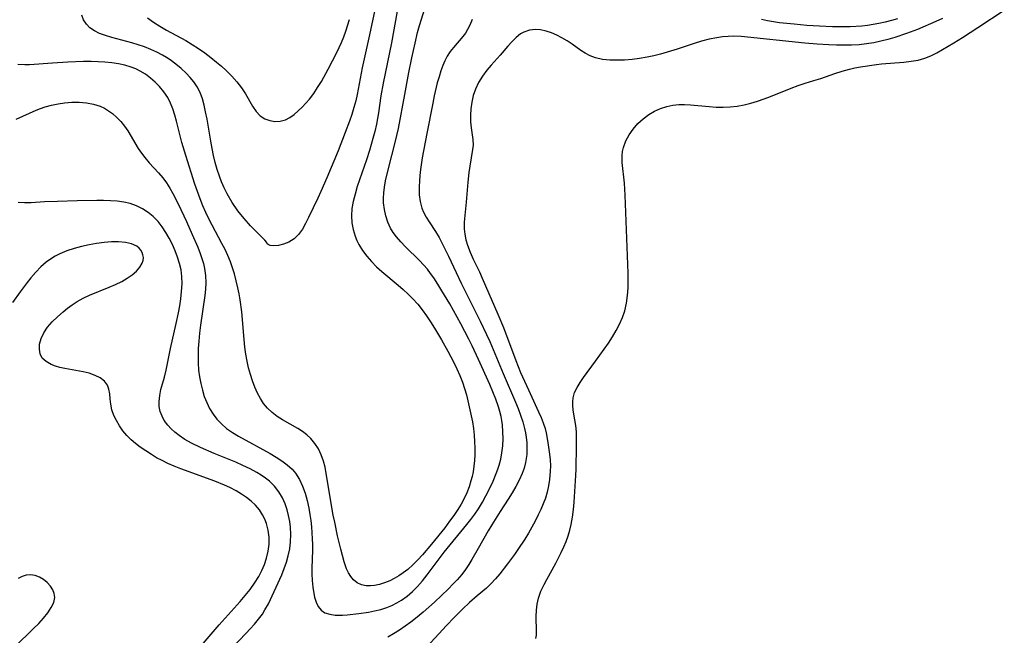
# Model space of a CAD drawing. Extents: x 1654918 to 1663120, y 2764605 to 2772807.
# Drawn here: x 1659236 to 1659479, y 2765803 to 2765955 of the extents above; entities that cross this region are included whole.
import ezdxf

# ---------------------------------------------------------------- set-up
doc = ezdxf.new("R2010")
doc.units = 0

msp = doc.modelspace()

# ---------------------------------------------------------------- linework, layer by layer
at = {"layer": 'WIL_009_Contours', "color": 0}
for points in [[(1659234.92, 2765930.68, 184), (1659239.86, 2765932.84, 184), (1659240.97, 2765933.29, 184), (1659242.09, 2765933.69, 184), (1659243.68, 2765934.14, 184), (1659245.29, 2765934.48, 184), (1659246.92, 2765934.72, 184), (1659248.74, 2765934.85, 184), (1659250.55, 2765934.85, 184), (1659252.32, 2765934.71, 184), (1659254.05, 2765934.4, 184), (1659255.69, 2765933.88, 184), (1659256.78, 2765933.37, 184), (1659257.81, 2765932.75, 184), (1659258.78, 2765932.03, 184), (1659259.84, 2765931.08, 184), (1659260.82, 2765930.04, 184), (1659261.72, 2765928.91, 184), (1659262.55, 2765927.73, 184), (1659265.15, 2765923.36, 184), (1659265.92, 2765922.23, 184), (1659266.77, 2765921.14, 184), (1659267.86, 2765919.88, 184), (1659270.14, 2765917.4, 184), (1659271.23, 2765916.1, 184), (1659272.11, 2765914.89, 184), (1659272.93, 2765913.61, 184), (1659273.69, 2765912.29, 184), (1659275, 2765909.74, 184), (1659277.09, 2765905.31, 184), (1659278.52, 2765902.15, 184), (1659279.86, 2765898.99, 184), (1659280.47, 2765897.41, 184), (1659280.89, 2765896.18, 184), (1659281.26, 2765894.94, 184), (1659281.55, 2765893.69, 184), (1659281.78, 2765891.94, 184), (1659281.84, 2765890.16, 184), (1659281.76, 2765888.59, 184), (1659281.59, 2765887, 184), (1659280.54, 2765879.66, 184), (1659280.29, 2765877.69, 184), (1659280.1, 2765875.71, 184), (1659279.98, 2765873.92, 184), (1659279.93, 2765872.13, 184), (1659279.96, 2765870.35, 184), (1659280.07, 2765868.58, 184), (1659280.29, 2765866.9, 184), (1659280.6, 2765865.25, 184), (1659281, 2765863.63, 184), (1659281.49, 2765862.05, 184), (1659282.08, 2765860.52, 184), (1659282.79, 2765859.06, 184), (1659283.64, 2765857.69, 184), (1659284.61, 2765856.42, 184), (1659285.71, 2765855.25, 184), (1659287.01, 2765854.15, 184), (1659288.42, 2765853.16, 184), (1659289.91, 2765852.24, 184), (1659297.8, 2765847.9, 184), (1659299.28, 2765847.04, 184), (1659300.7, 2765846.13, 184), (1659302.02, 2765845.14, 184), (1659303.21, 2765844.04, 184), (1659304.05, 2765843.03, 184), (1659305.01, 2765841.51, 184), (1659305.79, 2765839.85, 184), (1659306.43, 2765838.1, 184), (1659306.95, 2765836.28, 184), (1659307.36, 2765834.4, 184), (1659307.61, 2765832.86, 184), (1659307.81, 2765831.31, 184), (1659307.97, 2765829.75, 184), (1659308.19, 2765826.77, 184), (1659308.24, 2765825.37, 184), (1659308.25, 2765823.98, 184), (1659308.06, 2765819.57, 184), (1659308.05, 2765818.14, 184), (1659308.14, 2765816.46, 184), (1659308.34, 2765814.83, 184), (1659308.5, 2765813.78, 184), (1659308.79, 2765812.41, 184), (1659309.16, 2765811.16, 184), (1659309.66, 2765810.06, 184), (1659310.36, 2765809.19, 184), (1659311.34, 2765808.53, 184), (1659312.54, 2765808.13, 184), (1659313.89, 2765807.93, 184), (1659314.63, 2765807.9, 184), (1659315.71, 2765807.93, 184), (1659316.83, 2765808.01, 184), (1659319.72, 2765808.35, 184), (1659322.09, 2765808.7, 184), (1659323.63, 2765808.99, 184), (1659325.16, 2765809.35, 184), (1659326.65, 2765809.82, 184), (1659327.9, 2765810.32, 184), (1659329.11, 2765810.93, 184), (1659330.27, 2765811.62, 184), (1659331.68, 2765812.64, 184), (1659333.01, 2765813.79, 184), (1659334.26, 2765815.03, 184), (1659335.49, 2765816.44, 184), (1659336.65, 2765817.9, 184), (1659340.87, 2765823.48, 184), (1659346.44, 2765830.32, 184), (1659347.44, 2765831.61, 184), (1659348.4, 2765832.92, 184), (1659349.31, 2765834.26, 184), (1659350.28, 2765835.84, 184), (1659351.18, 2765837.45, 184), (1659351.79, 2765838.65, 184), (1659352.94, 2765841.07, 184), (1659353.73, 2765842.94, 184), (1659354.15, 2765844.08, 184), (1659354.45, 2765845.01, 184), (1659354.83, 2765846.54, 184), (1659355.12, 2765848.09, 184), (1659355.32, 2765849.83, 184), (1659355.41, 2765851.57, 184), (1659355.39, 2765853.32, 184), (1659355.25, 2765855.05, 184), (1659355.1, 2765856.08, 184), (1659354.9, 2765857.1, 184), (1659354.6, 2765858.3, 184), (1659354.25, 2765859.48, 184), (1659353.6, 2765861.33, 184), (1659352.88, 2765863.17, 184), (1659352.1, 2765864.99, 184), (1659349.34, 2765871.16, 184), (1659347.75, 2765874.55, 184), (1659346.93, 2765876.23, 184), (1659344.99, 2765879.97, 184), (1659344.08, 2765881.65, 184), (1659342.2, 2765884.97, 184), (1659340.26, 2765888.21, 184), (1659339.26, 2765889.8, 184), (1659338.24, 2765891.35, 184), (1659337.48, 2765892.45, 184), (1659336.67, 2765893.5, 184), (1659335.74, 2765894.59, 184), (1659334.75, 2765895.64, 184), (1659331.27, 2765899.04, 184), (1659330.09, 2765900.26, 184), (1659329, 2765901.53, 184), (1659328.25, 2765902.57, 184), (1659327.59, 2765903.66, 184), (1659326.9, 2765905.14, 184), (1659326.38, 2765906.7, 184), (1659326.03, 2765908.3, 184), (1659325.83, 2765909.94, 184), (1659325.8, 2765911.07, 184), (1659325.87, 2765912.46, 184), (1659326.05, 2765913.85, 184), (1659326.33, 2765915.36, 184), (1659327.04, 2765918.41, 184), (1659328.7, 2765924.88, 184), (1659329.5, 2765928.37, 184), (1659331.1, 2765936.79, 184), (1659332.07, 2765942.2, 184), (1659332.81, 2765945.82, 184), (1659333.62, 2765949.42, 184), (1659334.27, 2765952.12, 184), (1659334.76, 2765953.85, 184), (1659336.91, 2765960.75, 184)], [(1659329.18, 2765957.39, 186), (1659327.77, 2765949.51, 186), (1659325.71, 2765939.56, 186), (1659325.17, 2765936.41, 186), (1659324.55, 2765932.18, 186), (1659324.06, 2765929.42, 186), (1659323.66, 2765927.62, 186), (1659323.21, 2765925.83, 186), (1659322.34, 2765922.86, 186), (1659321.61, 2765920.56, 186), (1659319.34, 2765913.95, 186), (1659318.79, 2765912.13, 186), (1659318.33, 2765910.32, 186), (1659318.01, 2765908.52, 186), (1659317.89, 2765906.72, 186), (1659318.01, 2765905.03, 186), (1659318.34, 2765903.35, 186), (1659318.84, 2765901.71, 186), (1659319.26, 2765900.66, 186), (1659319.76, 2765899.63, 186), (1659320.66, 2765898.16, 186), (1659321.7, 2765896.76, 186), (1659322.86, 2765895.43, 186), (1659324.12, 2765894.15, 186), (1659325.44, 2765892.94, 186), (1659329.46, 2765889.55, 186), (1659330.72, 2765888.47, 186), (1659331.93, 2765887.36, 186), (1659333.09, 2765886.2, 186), (1659334.28, 2765884.85, 186), (1659335.4, 2765883.44, 186), (1659336.46, 2765881.97, 186), (1659337.48, 2765880.47, 186), (1659338.46, 2765878.93, 186), (1659340.16, 2765876.08, 186), (1659341.75, 2765873.26, 186), (1659343.23, 2765870.47, 186), (1659344, 2765868.85, 186), (1659344.72, 2765867.22, 186), (1659345.35, 2765865.61, 186), (1659345.9, 2765864.01, 186), (1659346.35, 2765862.42, 186), (1659347.81, 2765855.73, 186), (1659348.09, 2765854.09, 186), (1659348.27, 2765852.5, 186), (1659348.37, 2765850.88, 186), (1659348.41, 2765849.25, 186), (1659348.39, 2765847.62, 186), (1659348.32, 2765846.21, 186), (1659348.21, 2765844.8, 186), (1659348.01, 2765843.4, 186), (1659347.77, 2765842.25, 186), (1659347.46, 2765841.12, 186), (1659346.98, 2765839.66, 186), (1659346.41, 2765838.21, 186), (1659345.75, 2765836.8, 186), (1659345.02, 2765835.41, 186), (1659344.19, 2765834.04, 186), (1659343.22, 2765832.59, 186), (1659342.19, 2765831.17, 186), (1659340.96, 2765829.57, 186), (1659337.66, 2765825.5, 186), (1659335.44, 2765822.84, 186), (1659334.29, 2765821.57, 186), (1659333.1, 2765820.36, 186), (1659331.85, 2765819.25, 186), (1659330.7, 2765818.38, 186), (1659329.61, 2765817.66, 186), (1659328.5, 2765817.02, 186), (1659327.37, 2765816.45, 186), (1659326.1, 2765815.92, 186), (1659324.83, 2765815.51, 186), (1659323.57, 2765815.25, 186), (1659322.64, 2765815.17, 186), (1659321.5, 2765815.21, 186), (1659320.34, 2765815.44, 186), (1659319.3, 2765815.91, 186), (1659318.38, 2765816.64, 186), (1659317.72, 2765817.45, 186), (1659317.15, 2765818.38, 186), (1659316.68, 2765819.42, 186), (1659316.12, 2765821.08, 186), (1659315.27, 2765824.21, 186), (1659314.48, 2765827.54, 186), (1659313.75, 2765830.96, 186), (1659313.41, 2765832.69, 186), (1659311.66, 2765842.97, 186), (1659311.35, 2765844.5, 186), (1659310.96, 2765845.99, 186), (1659310.4, 2765847.56, 186), (1659309.71, 2765849.04, 186), (1659308.87, 2765850.4, 186), (1659307.87, 2765851.62, 186), (1659306.87, 2765852.52, 186), (1659305.78, 2765853.33, 186), (1659304.6, 2765854.07, 186), (1659300.8, 2765856.28, 186), (1659299.55, 2765857.09, 186), (1659298.26, 2765858.07, 186), (1659297.09, 2765859.18, 186), (1659296.16, 2765860.3, 186), (1659295.35, 2765861.53, 186), (1659294.64, 2765862.84, 186), (1659293.97, 2765864.33, 186), (1659293.4, 2765865.89, 186), (1659292.9, 2765867.5, 186), (1659292.46, 2765869.14, 186), (1659292.09, 2765870.81, 186), (1659291.77, 2765872.5, 186), (1659291.52, 2765874.21, 186), (1659291.31, 2765876.17, 186), (1659290.76, 2765883, 186), (1659290.38, 2765885.94, 186), (1659290.13, 2765887.43, 186), (1659289.82, 2765888.89, 186), (1659288.92, 2765892.36, 186), (1659288.48, 2765893.87, 186), (1659287.97, 2765895.35, 186), (1659287.34, 2765896.9, 186), (1659286.63, 2765898.42, 186), (1659285.86, 2765899.92, 186), (1659283.43, 2765904.44, 186), (1659282.64, 2765905.96, 186), (1659281.87, 2765907.55, 186), (1659281.16, 2765909.17, 186), (1659280.45, 2765910.94, 186), (1659279.16, 2765914.54, 186), (1659276.89, 2765921.64, 186), (1659275.94, 2765924.91, 186), (1659274.63, 2765930.13, 186), (1659274.19, 2765931.67, 186), (1659273.7, 2765933.17, 186), (1659273.12, 2765934.62, 186), (1659272.43, 2765935.99, 186), (1659271.5, 2765937.4, 186), (1659270.43, 2765938.71, 186), (1659269.35, 2765939.81, 186), (1659268.19, 2765940.83, 186), (1659266.95, 2765941.75, 186), (1659265.63, 2765942.55, 186), (1659264.53, 2765943.09, 186), (1659263.38, 2765943.53, 186), (1659261.83, 2765943.99, 186), (1659260.22, 2765944.33, 186), (1659258.58, 2765944.58, 186), (1659256.9, 2765944.75, 186), (1659255.2, 2765944.85, 186), (1659253.5, 2765944.91, 186), (1659251.58, 2765944.91, 186), (1659247.73, 2765944.77, 186), (1659243.92, 2765944.53, 186), (1659238.2, 2765944.09, 186), (1659237.06, 2765944.06, 186), (1659235.32, 2765944.16, 186)], [(1659297.06, 2765899.83, 188), (1659296.96, 2765900.1, 188), (1659296.48, 2765900.7, 188), (1659292.91, 2765904.28, 188), (1659291.35, 2765906.04, 188), (1659289.82, 2765908, 188), (1659288.39, 2765910.07, 188), (1659287.14, 2765912.15, 188), (1659286.36, 2765913.69, 188), (1659285.74, 2765915.13, 188), (1659285.23, 2765916.53, 188), (1659284.69, 2765918.21, 188), (1659284.21, 2765919.91, 188), (1659283.78, 2765921.63, 188), (1659283.4, 2765923.36, 188), (1659283.06, 2765925.19, 188), (1659282.16, 2765930.68, 188), (1659281.82, 2765932.47, 188), (1659281.45, 2765934.11, 188), (1659281, 2765935.71, 188), (1659280.43, 2765937.24, 188), (1659279.72, 2765938.68, 188), (1659278.93, 2765939.87, 188), (1659278.02, 2765940.98, 188), (1659277.02, 2765942.03, 188), (1659275.76, 2765943.19, 188), (1659274.42, 2765944.28, 188), (1659273.01, 2765945.31, 188), (1659272.1, 2765945.91, 188), (1659271.16, 2765946.47, 188), (1659269.72, 2765947.23, 188), (1659268.23, 2765947.91, 188), (1659266.7, 2765948.53, 188), (1659265.15, 2765949.08, 188), (1659263.58, 2765949.56, 188), (1659258.58, 2765950.85, 188), (1659257.01, 2765951.32, 188), (1659255.53, 2765951.88, 188), (1659254.29, 2765952.52, 188), (1659253.2, 2765953.28, 188), (1659252.3, 2765954.18, 188), (1659251.62, 2765955.24, 188), (1659251.19, 2765956.35, 188)], [(1659267.43, 2765955.74, 190), (1659268.91, 2765954.64, 190), (1659270.51, 2765953.63, 190), (1659272.17, 2765952.68, 190), (1659276.88, 2765950.09, 190), (1659278.47, 2765949.12, 190), (1659280.04, 2765948.1, 190), (1659281.58, 2765947.03, 190), (1659283.08, 2765945.92, 190), (1659284.54, 2765944.76, 190), (1659285.75, 2765943.74, 190), (1659286.91, 2765942.67, 190), (1659288.26, 2765941.3, 190), (1659289.52, 2765939.88, 190), (1659290.66, 2765938.41, 190), (1659291.69, 2765936.91, 190), (1659293.44, 2765933.9, 190), (1659294.32, 2765932.56, 190), (1659295.33, 2765931.47, 190), (1659296.43, 2765930.75, 190), (1659297.66, 2765930.31, 190), (1659298.96, 2765930.11, 190), (1659300.27, 2765930.17, 190), (1659301.56, 2765930.52, 190), (1659302.64, 2765931.08, 190), (1659303.68, 2765931.84, 190), (1659304.71, 2765932.72, 190), (1659305.68, 2765933.61, 190), (1659306.63, 2765934.58, 190), (1659307.54, 2765935.63, 190), (1659308.57, 2765937, 190), (1659309.53, 2765938.47, 190), (1659310.45, 2765940.01, 190), (1659312.11, 2765943.02, 190), (1659314.26, 2765947.16, 190), (1659315.42, 2765949.65, 190), (1659315.99, 2765951.05, 190), (1659316.51, 2765952.46, 190), (1659317.43, 2765955.34, 190)], [(1659323.64, 2765957.74, 188), (1659322.38, 2765951.54, 188), (1659320.57, 2765943.35, 188), (1659319.31, 2765936.79, 188), (1659318.95, 2765935.21, 188), (1659318.49, 2765933.5, 188), (1659317.96, 2765931.8, 188), (1659317.38, 2765930.12, 188), (1659316.37, 2765927.36, 188), (1659314.57, 2765922.8, 188), (1659311.79, 2765916.11, 188), (1659310.33, 2765912.77, 188), (1659309.58, 2765911.14, 188), (1659307.28, 2765906.31, 188), (1659306.54, 2765904.86, 188), (1659305.74, 2765903.46, 188), (1659304.79, 2765902.13, 188), (1659303.68, 2765901.02, 188), (1659302.43, 2765900.22, 188), (1659301.1, 2765899.68, 188), (1659299.81, 2765899.38, 188), (1659298.66, 2765899.3, 188), (1659297.76, 2765899.41, 188), (1659297.26, 2765899.6, 188), (1659297.06, 2765899.83, 188)], [(1659464.17, 2765955.56, 180), (1659462.52, 2765954.82, 180), (1659457.95, 2765952.87, 180), (1659455.26, 2765951.85, 180), (1659452.31, 2765950.88, 180), (1659450.59, 2765950.38, 180), (1659448.86, 2765949.93, 180), (1659447.12, 2765949.55, 180), (1659445.36, 2765949.26, 180), (1659443.51, 2765949.07, 180), (1659441.65, 2765948.97, 180), (1659439.77, 2765948.94, 180), (1659437.89, 2765948.97, 180), (1659436.01, 2765949.04, 180), (1659433.09, 2765949.21, 180), (1659430.1, 2765949.47, 180), (1659414.32, 2765951.07, 180), (1659412.46, 2765951.16, 180), (1659411.07, 2765951.12, 180), (1659409.68, 2765951, 180), (1659408.29, 2765950.8, 180), (1659406.41, 2765950.44, 180), (1659404.54, 2765949.97, 180), (1659402.68, 2765949.41, 180), (1659398.47, 2765947.96, 180), (1659396.03, 2765947.2, 180), (1659394.38, 2765946.74, 180), (1659392.71, 2765946.33, 180), (1659391.03, 2765945.98, 180), (1659389.18, 2765945.67, 180), (1659387.33, 2765945.44, 180), (1659385.49, 2765945.28, 180), (1659383.67, 2765945.21, 180), (1659381.8, 2765945.25, 180), (1659379.99, 2765945.44, 180), (1659378.24, 2765945.84, 180), (1659376.95, 2765946.33, 180), (1659375.72, 2765946.97, 180), (1659374.62, 2765947.66, 180), (1659372.47, 2765949.18, 180), (1659371.24, 2765950, 180), (1659369.98, 2765950.76, 180), (1659368.69, 2765951.45, 180), (1659367.37, 2765952.02, 180), (1659366.04, 2765952.46, 180), (1659364.71, 2765952.74, 180), (1659363.4, 2765952.84, 180), (1659361.94, 2765952.67, 180), (1659360.56, 2765952.2, 180), (1659359.74, 2765951.75, 180), (1659358.63, 2765950.87, 180), (1659357.58, 2765949.82, 180), (1659356.61, 2765948.74, 180), (1659354.65, 2765946.46, 180), (1659352.5, 2765944.05, 180), (1659351.39, 2765942.76, 180), (1659350.31, 2765941.3, 180), (1659349.36, 2765939.74, 180), (1659348.59, 2765938.11, 180), (1659348.05, 2765936.52, 180), (1659347.66, 2765934.89, 180), (1659347.42, 2765933.25, 180), (1659347.32, 2765931.62, 180), (1659347.36, 2765930.02, 180), (1659347.53, 2765928.51, 180), (1659347.94, 2765925.62, 180), (1659347.98, 2765924.24, 180), (1659347.87, 2765923.13, 180), (1659347.16, 2765919.05, 180), (1659346.93, 2765917.48, 180), (1659346.67, 2765915.05, 180), (1659346.31, 2765910.09, 180), (1659345.92, 2765906.78, 180), (1659345.79, 2765905.15, 180), (1659345.8, 2765903.52, 180), (1659345.95, 2765902.17, 180), (1659346.23, 2765900.82, 180), (1659346.61, 2765899.49, 180), (1659347.27, 2765897.71, 180), (1659348.03, 2765896.04, 180), (1659349.55, 2765892.86, 180), (1659350.24, 2765891.31, 180), (1659354.12, 2765882.38, 180), (1659355.48, 2765879.08, 180), (1659358.59, 2765870.92, 180), (1659359.76, 2765868, 180), (1659361.67, 2765863.64, 180), (1659364.21, 2765858.21, 180), (1659364.81, 2765856.84, 180), (1659365.35, 2765855.48, 180), (1659365.79, 2765854.1, 180), (1659366.04, 2765853.07, 180), (1659366.47, 2765850.64, 180), (1659366.9, 2765847.79, 180), (1659367.06, 2765846.33, 180), (1659367.13, 2765844.86, 180), (1659367.09, 2765843.56, 180), (1659366.88, 2765841.49, 180), (1659366.63, 2765839.93, 180), (1659366.3, 2765838.38, 180), (1659365.87, 2765836.85, 180), (1659365.36, 2765835.46, 180), (1659364.78, 2765834.09, 180), (1659364.13, 2765832.73, 180), (1659363.35, 2765831.21, 180), (1659362.53, 2765829.71, 180), (1659361.67, 2765828.23, 180), (1659360.78, 2765826.76, 180), (1659359.06, 2765824.13, 180), (1659358.2, 2765822.89, 180), (1659356.5, 2765820.63, 180), (1659354.58, 2765818.18, 180), (1659353.51, 2765816.88, 180), (1659352.37, 2765815.65, 180), (1659351.29, 2765814.63, 180), (1659349.01, 2765812.69, 180), (1659347.13, 2765811.02, 180), (1659345.34, 2765809.37, 180), (1659343.27, 2765807.33, 180), (1659341.38, 2765805.34, 180), (1659336.65, 2765800.14, 180)], [(1659363.51, 2765802.14, 178), (1659363.67, 2765802.94, 178), (1659363.71, 2765803.84, 178), (1659363.62, 2765807.63, 178), (1659363.67, 2765809.13, 178), (1659363.84, 2765810.64, 178), (1659364.17, 2765812.15, 178), (1659364.77, 2765813.82, 178), (1659365.55, 2765815.47, 178), (1659366.24, 2765816.78, 178), (1659368.45, 2765820.78, 178), (1659369.13, 2765822.1, 178), (1659369.79, 2765823.44, 178), (1659370.41, 2765824.8, 178), (1659370.98, 2765826.18, 178), (1659371.49, 2765827.55, 178), (1659371.92, 2765828.95, 178), (1659372.28, 2765830.36, 178), (1659372.6, 2765832.19, 178), (1659372.81, 2765834.04, 178), (1659372.96, 2765835.9, 178), (1659373.39, 2765842.46, 178), (1659373.47, 2765844.07, 178), (1659373.6, 2765849.86, 178), (1659373.6, 2765851.6, 178), (1659373.54, 2765853.28, 178), (1659373.39, 2765854.89, 178), (1659372.93, 2765857.67, 178), (1659372.78, 2765858.72, 178), (1659372.67, 2765859.77, 178), (1659372.65, 2765860.74, 178), (1659372.75, 2765861.71, 178), (1659373.12, 2765862.98, 178), (1659373.71, 2765864.23, 178), (1659374.46, 2765865.49, 178), (1659375.32, 2765866.74, 178), (1659378.31, 2765870.75, 178), (1659380.44, 2765873.72, 178), (1659381.47, 2765875.24, 178), (1659382.45, 2765876.78, 178), (1659383.38, 2765878.35, 178), (1659384.22, 2765879.95, 178), (1659384.95, 2765881.59, 178), (1659385.53, 2765883.26, 178), (1659385.95, 2765885.11, 178), (1659386.2, 2765886.99, 178), (1659386.33, 2765888.92, 178), (1659386.37, 2765890.86, 178), (1659386.35, 2765892.55, 178), (1659385.99, 2765901.1, 178), (1659385.65, 2765911.84, 178), (1659385.46, 2765914.82, 178), (1659384.89, 2765919.9, 178), (1659384.87, 2765921.65, 178), (1659384.98, 2765922.68, 178), (1659385.2, 2765923.68, 178), (1659385.79, 2765925.27, 178), (1659386.61, 2765926.77, 178), (1659387.61, 2765928.2, 178), (1659388.76, 2765929.54, 178), (1659390.05, 2765930.75, 178), (1659391.46, 2765931.82, 178), (1659392.87, 2765932.63, 178), (1659394.36, 2765933.28, 178), (1659395.91, 2765933.78, 178), (1659397.4, 2765934.1, 178), (1659398.91, 2765934.26, 178), (1659400.33, 2765934.27, 178), (1659401.76, 2765934.19, 178), (1659406.4, 2765933.75, 178), (1659408.14, 2765933.65, 178), (1659409.89, 2765933.63, 178), (1659411.62, 2765933.69, 178), (1659413.34, 2765933.87, 178), (1659415.04, 2765934.18, 178), (1659416.71, 2765934.6, 178), (1659418.36, 2765935.1, 178), (1659419.99, 2765935.67, 178), (1659421.61, 2765936.27, 178), (1659426.73, 2765938.36, 178), (1659428.45, 2765939.02, 178), (1659430.16, 2765939.59, 178), (1659432.34, 2765940.18, 178), (1659434.04, 2765940.71, 178), (1659437.51, 2765941.92, 178), (1659439.29, 2765942.5, 178), (1659441.1, 2765943.01, 178), (1659442.47, 2765943.32, 178), (1659443.85, 2765943.57, 178), (1659447.8, 2765944.18, 178), (1659449.08, 2765944.33, 178), (1659454.57, 2765944.79, 178), (1659456.36, 2765944.99, 178), (1659458.11, 2765945.29, 178), (1659459.8, 2765945.75, 178), (1659461.29, 2765946.36, 178), (1659462.74, 2765947.09, 178), (1659464.17, 2765947.91, 178), (1659466.93, 2765949.55, 178), (1659469.12, 2765950.9, 178), (1659472.91, 2765953.36, 178), (1659479.43, 2765957.66, 178)], [(1659453.02, 2765955.5, 182), (1659451.49, 2765955.07, 182), (1659449.94, 2765954.68, 182), (1659448.38, 2765954.33, 182), (1659447.01, 2765954.07, 182), (1659445.62, 2765953.86, 182), (1659444.17, 2765953.7, 182), (1659441.33, 2765953.52, 182), (1659438.56, 2765953.48, 182), (1659436.96, 2765953.5, 182), (1659433.74, 2765953.64, 182), (1659430.53, 2765953.85, 182), (1659427.47, 2765954.12, 182), (1659423.81, 2765954.52, 182), (1659420.84, 2765954.98, 182), (1659419.38, 2765955.28, 182)], [(1659347.8, 2765955.28, 182), (1659347.21, 2765953.91, 182), (1659346.64, 2765952.81, 182), (1659346.08, 2765951.93, 182), (1659345.49, 2765951.13, 182), (1659343.13, 2765948.39, 182), (1659342.32, 2765947.36, 182), (1659341.59, 2765946.27, 182), (1659340.99, 2765945.12, 182), (1659340.48, 2765943.91, 182), (1659340.03, 2765942.63, 182), (1659339.57, 2765941.14, 182), (1659339.14, 2765939.61, 182), (1659338.39, 2765936.45, 182), (1659338, 2765934.6, 182), (1659336.58, 2765927.07, 182), (1659335.42, 2765921.08, 182), (1659334.96, 2765918.16, 182), (1659334.8, 2765916.72, 182), (1659334.7, 2765915.35, 182), (1659334.66, 2765914.01, 182), (1659334.65, 2765912.96, 182), (1659334.68, 2765911.93, 182), (1659334.88, 2765910.24, 182), (1659335.3, 2765908.62, 182), (1659335.71, 2765907.64, 182), (1659336.35, 2765906.44, 182), (1659337.09, 2765905.26, 182), (1659338.66, 2765902.86, 182), (1659339.57, 2765901.34, 182), (1659340.43, 2765899.76, 182), (1659341.93, 2765896.75, 182), (1659343.77, 2765892.74, 182), (1659345.04, 2765890.1, 182), (1659349.78, 2765880.63, 182), (1659351.34, 2765877.33, 182), (1659352.1, 2765875.63, 182), (1659355.42, 2765867.72, 182), (1659358.5, 2765860.64, 182), (1659359.15, 2765859.03, 182), (1659359.75, 2765857.41, 182), (1659360.28, 2765855.79, 182), (1659360.72, 2765854.15, 182), (1659360.95, 2765853.06, 182), (1659361.13, 2765851.96, 182), (1659361.27, 2765850.54, 182), (1659361.32, 2765849.12, 182), (1659361.26, 2765847.71, 182), (1659361.14, 2765846.68, 182), (1659360.95, 2765845.67, 182), (1659360.59, 2765844.3, 182), (1659360.12, 2765842.97, 182), (1659359.4, 2765841.34, 182), (1659358.57, 2765839.75, 182), (1659357.66, 2765838.18, 182), (1659356.69, 2765836.63, 182), (1659354.73, 2765833.6, 182), (1659352.66, 2765830.3, 182), (1659351.74, 2765828.75, 182), (1659349.28, 2765824.41, 182), (1659347.68, 2765821.67, 182), (1659346.9, 2765820.42, 182), (1659346.08, 2765819.2, 182), (1659345.2, 2765818.02, 182), (1659344.03, 2765816.65, 182), (1659343, 2765815.55, 182), (1659341.93, 2765814.47, 182), (1659338.44, 2765811.16, 182), (1659335.65, 2765808.67, 182), (1659334.14, 2765807.41, 182), (1659332.6, 2765806.2, 182), (1659331.19, 2765805.18, 182), (1659329.76, 2765804.2, 182), (1659328.32, 2765803.29, 182), (1659326.87, 2765802.45, 182)], [(1659286.56, 2765797.97, 182), (1659291.84, 2765803.44, 182), (1659292.87, 2765804.54, 182), (1659293.93, 2765805.73, 182), (1659294.92, 2765806.95, 182), (1659295.85, 2765808.2, 182), (1659296.5, 2765809.2, 182), (1659297.36, 2765810.76, 182), (1659300.64, 2765817.92, 182), (1659301.26, 2765819.46, 182), (1659301.81, 2765821.02, 182), (1659302.27, 2765822.6, 182), (1659302.64, 2765824.31, 182), (1659302.85, 2765826.04, 182), (1659302.9, 2765827.85, 182), (1659302.79, 2765829.67, 182), (1659302.61, 2765831.12, 182), (1659302.35, 2765832.56, 182), (1659302, 2765833.97, 182), (1659301.49, 2765835.48, 182), (1659300.83, 2765836.92, 182), (1659299.92, 2765838.43, 182), (1659298.84, 2765839.81, 182), (1659297.6, 2765841.06, 182), (1659296.63, 2765841.85, 182), (1659295.59, 2765842.57, 182), (1659294.49, 2765843.25, 182), (1659292.8, 2765844.14, 182), (1659291.05, 2765844.97, 182), (1659289.25, 2765845.74, 182), (1659283.94, 2765847.94, 182), (1659280.53, 2765849.42, 182), (1659278.28, 2765850.5, 182), (1659276.7, 2765851.38, 182), (1659275.24, 2765852.36, 182), (1659274.23, 2765853.18, 182), (1659273.32, 2765854.05, 182), (1659272.49, 2765854.95, 182), (1659271.59, 2765856.12, 182), (1659271.02, 2765857.19, 182), (1659270.6, 2765858.33, 182), (1659270.35, 2765859.54, 182), (1659270.29, 2765860.79, 182), (1659270.44, 2765862.24, 182), (1659270.76, 2765863.73, 182), (1659271.61, 2765866.82, 182), (1659272.03, 2765868.54, 182), (1659273.15, 2765873.93, 182), (1659274.54, 2765880.12, 182), (1659275.08, 2765882.77, 182), (1659275.39, 2765884.49, 182), (1659275.65, 2765886.2, 182), (1659275.87, 2765888.05, 182), (1659275.99, 2765889.89, 182), (1659275.95, 2765891.71, 182), (1659275.73, 2765893.33, 182), (1659275.36, 2765894.93, 182), (1659274.87, 2765896.53, 182), (1659274.27, 2765898.11, 182), (1659273.59, 2765899.66, 182), (1659272.83, 2765901.17, 182), (1659272, 2765902.62, 182), (1659271.08, 2765904.01, 182), (1659270.06, 2765905.3, 182), (1659268.87, 2765906.54, 182), (1659267.58, 2765907.58, 182), (1659266.18, 2765908.47, 182), (1659264.69, 2765909.21, 182), (1659263.13, 2765909.77, 182), (1659261.55, 2765910.13, 182), (1659259.92, 2765910.35, 182), (1659258.26, 2765910.47, 182), (1659256.57, 2765910.52, 182), (1659254.86, 2765910.53, 182), (1659250.03, 2765910.44, 182), (1659245.18, 2765910.3, 182), (1659241.96, 2765910.18, 182), (1659238.68, 2765909.99, 182), (1659237.02, 2765909.95, 182), (1659235.43, 2765910.07, 182)], [(1659281.19, 2765800.93, 180), (1659285.15, 2765805.54, 180), (1659290.33, 2765811.28, 180), (1659291.6, 2765812.77, 180), (1659292.81, 2765814.29, 180), (1659293.93, 2765815.87, 180), (1659294.94, 2765817.5, 180), (1659295.7, 2765818.97, 180), (1659296.35, 2765820.47, 180), (1659296.87, 2765822, 180), (1659297.28, 2765823.73, 180), (1659297.51, 2765825.47, 180), (1659297.52, 2765827.21, 180), (1659297.3, 2765828.94, 180), (1659296.86, 2765830.61, 180), (1659296.44, 2765831.69, 180), (1659295.92, 2765832.73, 180), (1659295.11, 2765833.98, 180), (1659294.15, 2765835.14, 180), (1659293.09, 2765836.14, 180), (1659291.91, 2765837.06, 180), (1659290.66, 2765837.9, 180), (1659289.33, 2765838.68, 180), (1659287.77, 2765839.47, 180), (1659286.47, 2765840.07, 180), (1659284.09, 2765841.05, 180), (1659275.64, 2765844.12, 180), (1659274.03, 2765844.78, 180), (1659272.45, 2765845.48, 180), (1659271.05, 2765846.17, 180), (1659269.69, 2765846.89, 180), (1659268.39, 2765847.67, 180), (1659265.6, 2765849.53, 180), (1659264.44, 2765850.39, 180), (1659263.35, 2765851.33, 180), (1659262.28, 2765852.41, 180), (1659261.32, 2765853.57, 180), (1659260.47, 2765854.79, 180), (1659259.73, 2765856.05, 180), (1659259.12, 2765857.34, 180), (1659258.64, 2765858.74, 180), (1659258.33, 2765860.11, 180), (1659258.17, 2765861.43, 180), (1659258.07, 2765862.67, 180), (1659257.88, 2765863.82, 180), (1659257.5, 2765864.85, 180), (1659256.76, 2765865.81, 180), (1659255.72, 2765866.61, 180), (1659254.45, 2765867.26, 180), (1659253.01, 2765867.77, 180), (1659251.55, 2765868.13, 180), (1659246.95, 2765868.94, 180), (1659245.76, 2765869.23, 180), (1659244.63, 2765869.57, 180), (1659243.59, 2765869.98, 180), (1659242.34, 2765870.66, 180), (1659241.4, 2765871.54, 180), (1659240.88, 2765872.55, 180), (1659240.67, 2765873.71, 180), (1659240.74, 2765874.96, 180), (1659241.12, 2765876.39, 180), (1659241.79, 2765877.81, 180), (1659242.7, 2765879.19, 180), (1659243.84, 2765880.5, 180), (1659245.14, 2765881.74, 180), (1659246.54, 2765882.94, 180), (1659247.66, 2765883.85, 180), (1659248.82, 2765884.71, 180), (1659250.03, 2765885.52, 180), (1659251.53, 2765886.35, 180), (1659253.11, 2765887.09, 180), (1659257.96, 2765889.07, 180), (1659259.54, 2765889.75, 180), (1659261.04, 2765890.48, 180), (1659262.4, 2765891.27, 180), (1659263.63, 2765892.13, 180), (1659264.7, 2765893.04, 180), (1659265.55, 2765894.01, 180), (1659266.14, 2765895.03, 180), (1659266.34, 2765895.71, 180), (1659266.4, 2765896.4, 180), (1659266.31, 2765897.06, 180), (1659266.1, 2765897.69, 180), (1659265.78, 2765898.26, 180), (1659265.35, 2765898.77, 180), (1659264.75, 2765899.26, 180), (1659263.48, 2765899.84, 180), (1659261.96, 2765900.16, 180), (1659260.26, 2765900.29, 180), (1659258.52, 2765900.26, 180), (1659256.7, 2765900.12, 180), (1659254.85, 2765899.87, 180), (1659252.98, 2765899.55, 180), (1659251.11, 2765899.14, 180), (1659249.27, 2765898.65, 180), (1659247.47, 2765898.05, 180), (1659245.73, 2765897.33, 180), (1659244.56, 2765896.72, 180), (1659243.45, 2765896.04, 180), (1659242.39, 2765895.27, 180), (1659241.04, 2765894.09, 180), (1659239.79, 2765892.78, 180), (1659238.59, 2765891.4, 180), (1659237.68, 2765890.26, 180), (1659235.91, 2765887.91, 180), (1659234.04, 2765885.26, 180)], [(1659231.87, 2765797.54, 178), (1659237.92, 2765803.29, 178), (1659239.26, 2765804.6, 178), (1659240.52, 2765805.89, 178), (1659241.7, 2765807.19, 178), (1659242.76, 2765808.49, 178), (1659243.63, 2765809.78, 178), (1659244.23, 2765811.06, 178), (1659244.47, 2765812.31, 178), (1659244.34, 2765813.28, 178), (1659243.97, 2765814.22, 178), (1659243.41, 2765815.1, 178), (1659242.63, 2765815.98, 178), (1659241.71, 2765816.75, 178), (1659240.69, 2765817.35, 178), (1659239.6, 2765817.74, 178), (1659238.52, 2765817.88, 178), (1659237.43, 2765817.79, 178), (1659236.38, 2765817.5, 178), (1659235.39, 2765816.99, 178)]]:
    msp.add_polyline3d(points, dxfattribs=at)

doc.saveas('drawing.dxf')
